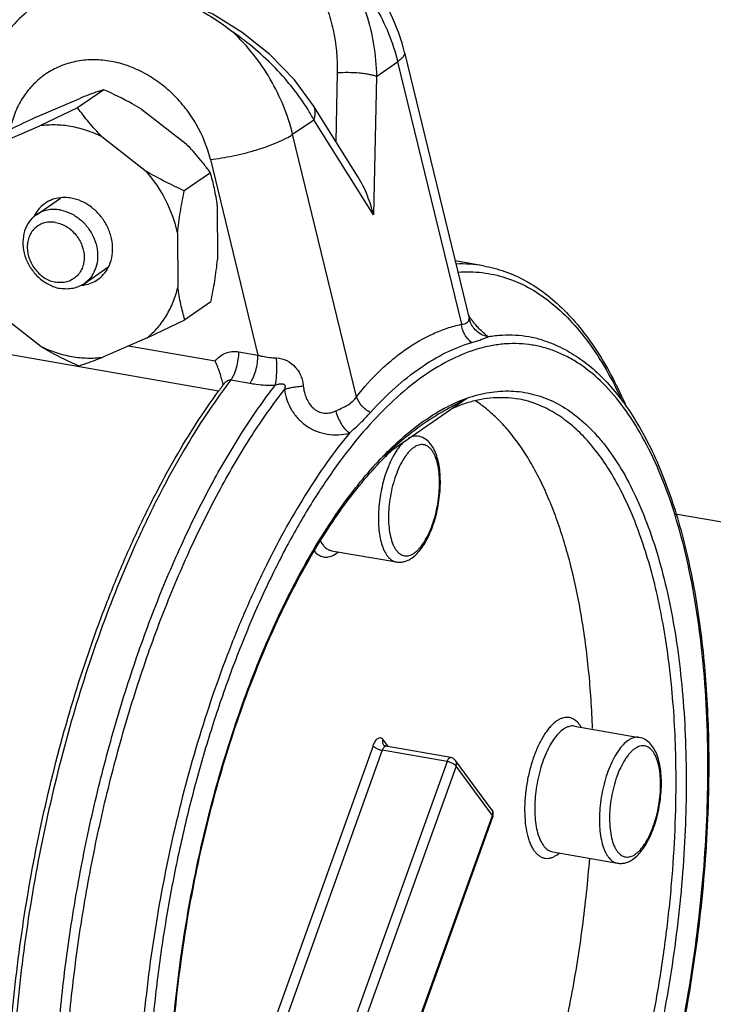
# Model space of a CAD drawing. Units: inches. Extents: x 2.5 to 13.7, y 0 to 13.
# Drawn here: x 8.4 to 8.9, y 2.4 to 3.2 of the extents above; entities that cross this region are included whole.
import ezdxf

# ---------------------------------------------------------------- set-up
doc = ezdxf.new("R2010")
doc.units = ezdxf.units.IN
doc.header["$LTSCALE"] = 1.21
doc.header["$MEASUREMENT"] = 0
doc.layers.add('12_COMPONENTS', color=7, linetype='CONTINUOUS')

msp = doc.modelspace()

# ---------------------------------------------------------------- linework, layer by layer
at = {"layer": '12_COMPONENTS', "linetype": 'Continuous'}
for p, q in [((8.66067, 3.20388), (8.71228, 2.99135)), ((8.63824, 3.18474), (8.65515, 3.19644)), ((8.65515, 3.19644), (8.70608, 2.9867)), ((8.60684, 3.18749), (8.60569, 3.13278)), ((8.63824, 3.18474), (8.63591, 3.07401)), ((8.42037, 3.17411), (8.39952, 3.15969)), ((8.3657, 3.15178), (8.40118, 3.16718)), ((8.39952, 3.15969), (8.36945, 3.14524)), ((8.45057, 3.15859), (8.48624, 3.13082)), ((8.62366, 3.10409), (8.58786, 3.16124)), ((8.57129, 3.13845), (8.5882, 3.15014)), ((8.63591, 3.07401), (8.5882, 3.15014)), ((8.33397, 3.12984), (8.36945, 3.14524)), ((8.41884, 3.13665), (8.45451, 3.10887)), ((8.62222, 2.92871), (8.57129, 3.13845)), ((8.50557, 3.11842), (8.54355, 2.96201)), ((8.50556, 3.10777), (8.48471, 3.09335)), ((8.3666, 3.07422), (8.38585, 3.08754)), ((8.51113, 3.08157), (8.51132, 3.03839)), ((8.4794, 3.05962), (8.47959, 3.01645)), ((8.72356, 3.03341), (8.70112, 3.03731)), ((8.40471, 3.01912), (8.42361, 3.03219)), ((8.50602, 3.00466), (8.48517, 2.99024)), ((8.37023, 2.96898), (8.33456, 2.99675)), ((8.4551, 2.97579), (8.48517, 2.99024)), ((8.71213, 2.98997), (8.71231, 2.99119)), ((8.71228, 2.99134), (8.71228, 2.99134)), ((8.71231, 2.99119), (8.71228, 2.99134)), ((8.4551, 2.97579), (8.41962, 2.96039)), ((8.77044, 2.97414), (8.77033, 2.97417)), ((8.50945, 2.95725), (8.44016, 2.9693)), ((8.51218, 2.9333), (8.332, 2.96464)), ((8.52829, 2.96466), (8.54355, 2.96201)), ((8.52189, 2.94222), (8.53714, 2.93956)), ((8.51537, 2.93764), (8.51588, 2.93831)), ((8.51658, 2.93924), (8.51659, 2.93925)), ((8.64365, 2.88138), (8.71049, 2.92761)), ((8.66766, 2.89798), (8.67164, 2.89729)), ((8.93262, 2.82543), (8.87694, 2.83511)), ((8.60246, 2.80579), (8.65416, 2.7968)), ((8.60397, 2.80229), (8.60609, 2.80357)), ((8.60609, 2.80357), (8.60756, 2.80468)), ((8.6665, 2.79995), (8.66962, 2.8025)), ((8.7965, 2.66566), (8.79646, 2.66567)), ((8.7965, 2.66566), (8.8482, 2.65667)), ((8.64765, 2.64929), (8.64329, 2.65523)), ((8.6356, 2.64991), (8.54256, 2.39086)), ((8.64289, 2.64633), (8.54984, 2.38729)), ((8.69459, 2.63734), (8.64289, 2.64633)), ((8.69756, 2.64061), (8.64586, 2.6496)), ((8.69459, 2.63734), (8.60154, 2.3783)), ((8.73036, 2.59874), (8.70137, 2.63825)), ((8.903, 2.63787), (8.903, 2.63882)), ((8.90365, 2.63883), (8.90366, 2.63787)), ((8.70188, 2.63377), (8.60883, 2.37472)), ((8.73087, 2.59426), (8.70188, 2.63377)), ((8.63782, 2.33522), (8.73087, 2.59426)), ((8.63812, 2.33412), (8.73117, 2.59316)), ((8.73087, 2.59426), (8.7312, 2.59329)), ((8.77902, 2.56517), (8.83072, 2.55618)), ((8.78054, 2.56166), (8.78265, 2.56295)), ((8.78265, 2.56295), (8.78413, 2.56406)), ((8.84306, 2.55933), (8.84619, 2.56187))]:
    msp.add_line(p, q, dxfattribs=at)
for points in [[(8.53109, 3.21981), (8.50762, 3.23443), (8.48327, 3.24586), (8.45866, 3.25381), (8.4345, 3.258), (8.41144, 3.25815), (8.39016, 3.25402)], [(8.58786, 3.16123), (8.5727, 3.18191), (8.55302, 3.20224), (8.53109, 3.21981)], [(8.7132, 2.9884), (8.71365, 2.98772), (8.71348, 2.98805), (8.71271, 2.98989), (8.71228, 2.99134)]]:
    msp.add_lwpolyline(points, dxfattribs=at)
for centre, radius, start, end in [((8.44103, 3.0696), 0.16778, 28.68991, 31.97859), ((8.90659, 1.99057), 1.28101, 114.97612, 115.92762), ((8.32533, 2.97792), 0.22214, 35.77272, 37.95367), ((8.38923, 3.06108), 0.02722, 142.03512, 149.80711), ((8.38835, 3.0618), 0.02609, 124.71258, 142.08714), ((8.39032, 3.06042), 0.0285, 149.763, 153.56957), ((8.70624, 2.9333), 0.10159, 80.18405, 92.43154), ((8.4002, 3.04604), 0.02836, 275.66928, 279.14823), ((8.40029, 3.04546), 0.02777, 279.15831, 279.9181), ((8.77063, 3.03218), 0.07029, 212.75008, 215.0644), ((8.73101, 2.99573), 0.01924, 193.64123, 202.31802), ((8.76921, 3.03119), 0.06856, 215.06407, 216.23254), ((8.76872, 3.03083), 0.06795, 216.23385, 217.39025), ((8.89961, 2.65387), 0.4752, 142.64291, 143.272), ((8.9111, 2.64111), 0.4945, 143.58302, 143.74628), ((8.90714, 2.64404), 0.48957, 143.32946, 143.58317), ((8.90306, 2.64707), 0.48449, 143.14888, 143.32934), ((8.45835, 2.92628), 0.0587, 11.8815, 12.47963), ((8.51289, 2.93675), 0.00333, 26.6861, 29.10376), ((8.89825, 2.65068), 0.47848, 142.90934, 143.0491), ((8.90919, 2.6467), 0.48716, 143.2697, 143.5023), ((8.76556, 2.78373), 0.15428, 120.08561, 120.48413), ((8.8254, 2.70144), 0.25423, 133.04837, 134.77746), ((8.68371, 2.86766), 0.03445, 136.58867, 139.40368), ((8.83292, 2.69383), 0.26492, 134.77286, 135.20639), ((8.69653, 2.6347), 0.006, 36.26107, 80.13572), ((8.72694, 2.59624), 0.00424, 23.87506, 36.25254), ((8.72554, 2.5952), 0.00598, 349.75593, 15.03466), ((8.72544, 2.59522), 0.00609, 340.18554, 349.72646), ((8.7305, 2.59341), 0.000712, 340.23122, 350.9186)]:
    msp.add_arc(centre, radius, start, end, dxfattribs=at)
for points, knots in [([(8.66067, 3.20388), (8.65803, 3.21475), (8.65031, 3.23602), (8.63231, 3.26473), (8.60876, 3.28902), (8.58084, 3.30755), (8.55489, 3.3173), (8.53347, 3.32114), (8.51733, 3.32199), (8.5013, 3.32076), (8.48566, 3.31744), (8.47065, 3.31205), (8.46125, 3.30712), (8.45675, 3.30434)], [0, 0, 0, 0, 0.127476, 0.255743, 0.383691, 0.510283, 0.634939, 0.696633, 0.757883, 0.818762, 0.87935, 0.939733, 1, 1, 1, 1]), ([(8.42665, 3.25827), (8.43408, 3.26735), (8.44681, 3.2797), (8.46642, 3.29218), (8.48206, 3.29915), (8.49835, 3.30342), (8.51488, 3.30474), (8.53115, 3.30297), (8.54663, 3.29812), (8.56084, 3.2904), (8.57343, 3.28014), (8.58413, 3.26776), (8.59282, 3.25366), (8.59945, 3.23824), (8.60558, 3.2163), (8.60708, 3.19899), (8.60684, 3.18749)], [0, 0, 0, 0, 0.131138, 0.195719, 0.259307, 0.321795, 0.3832, 0.44371, 0.503662, 0.563477, 0.623559, 0.684234, 0.745704, 0.80806, 0.871307, 1, 1, 1, 1]), ([(8.60752, 3.27812), (8.61246, 3.27167), (8.62124, 3.2577), (8.63072, 3.23468), (8.63658, 3.21013), (8.63807, 3.19324), (8.63824, 3.18474)], [0, 0, 0, 0, 0.24419, 0.492578, 0.744756, 1, 1, 1, 1]), ([(8.60752, 3.27812), (8.61913, 3.26712), (8.63918, 3.24177), (8.65141, 3.21184), (8.65515, 3.19644)], [0, 0, 0, 0, 0.502346, 1, 1, 1, 1]), ([(8.39187, 3.25447), (8.39677, 3.25589), (8.40708, 3.25795), (8.42318, 3.25875), (8.43999, 3.2574), (8.45722, 3.25393), (8.47456, 3.24841), (8.49753, 3.23835), (8.51369, 3.22806), (8.52366, 3.22012)], [0, 0, 0, 0, 0.108626, 0.22262, 0.342115, 0.466777, 0.595939, 0.728655, 1, 1, 1, 1]), ([(8.36785, 3.24306), (8.36179, 3.23887), (8.35044, 3.22927), (8.33648, 3.21187), (8.32596, 3.19206), (8.32142, 3.17775), (8.31978, 3.17045)], [0, 0, 0, 0, 0.248265, 0.497224, 0.747581, 1, 1, 1, 1]), ([(8.58334, 3.15845), (8.57977, 3.16418), (8.57177, 3.1755), (8.5578, 3.1915), (8.54171, 3.20662), (8.52987, 3.21578), (8.52366, 3.22012)], [0, 0, 0, 0, 0.234338, 0.480642, 0.736829, 1, 1, 1, 1]), ([(8.57129, 3.13845), (8.56756, 3.15384), (8.55532, 3.18378), (8.53527, 3.20912), (8.52366, 3.22012)], [0, 0, 0, 0, 0.497654, 1, 1, 1, 1]), ([(8.66067, 3.20388), (8.66073, 3.20363), (8.66078, 3.20308), (8.66062, 3.20222), (8.66023, 3.20133), (8.65936, 3.20001), (8.65768, 3.1983), (8.65607, 3.19708), (8.65515, 3.19644)], [0, 0, 0, 0, 0.080804, 0.167788, 0.265877, 0.378433, 0.653808, 1, 1, 1, 1]), ([(8.50557, 3.11842), (8.50319, 3.1282), (8.49739, 3.1425), (8.48606, 3.15934), (8.47588, 3.17072), (8.46434, 3.18045), (8.45174, 3.18827), (8.43843, 3.19397), (8.42476, 3.19737), (8.4111, 3.19838), (8.39784, 3.19696), (8.38533, 3.19313), (8.37395, 3.187), (8.36402, 3.17872), (8.35582, 3.16855), (8.3496, 3.15679), (8.3469, 3.14823), (8.34591, 3.14382)], [0, 0, 0, 0, 0.134673, 0.202947, 0.271002, 0.338278, 0.404294, 0.468687, 0.531247, 0.591953, 0.650999, 0.708781, 0.765865, 0.822914, 0.880586, 0.939496, 1, 1, 1, 1]), ([(8.63824, 3.18474), (8.63738, 3.18506), (8.63543, 3.18563), (8.63222, 3.18632), (8.6285, 3.18689), (8.62291, 3.18749), (8.61564, 3.18783), (8.60975, 3.18769), (8.60684, 3.18749)], [0, 0, 0, 0, 0.08673, 0.19156, 0.311407, 0.442805, 0.723759, 1, 1, 1, 1]), ([(8.42037, 3.17411), (8.41893, 3.17364), (8.41248, 3.17148), (8.4061, 3.16912), (8.40118, 3.16718)], [0, 0, 0, 0, 0.222229, 1, 1, 1, 1]), ([(8.45057, 3.15859), (8.44812, 3.16006), (8.4383, 3.1657), (8.4281, 3.17066), (8.42037, 3.17411)], [0, 0, 0, 0, 0.251858, 1, 1, 1, 1]), ([(8.41884, 3.13665), (8.41523, 3.14031), (8.4085, 3.14777), (8.40237, 3.15572), (8.39952, 3.15969)], [0, 0, 0, 0, 0.512614, 1, 1, 1, 1]), ([(8.5882, 3.15014), (8.58859, 3.15114), (8.58918, 3.15312), (8.58945, 3.15609), (8.58905, 3.15885), (8.58832, 3.1605), (8.58786, 3.16123)], [0, 0, 0, 0, 0.279355, 0.535827, 0.773224, 1, 1, 1, 1]), ([(8.41884, 3.13665), (8.41488, 3.13856), (8.4068, 3.14183), (8.39429, 3.14497), (8.38177, 3.14623), (8.37349, 3.14579), (8.36945, 3.14524)], [0, 0, 0, 0, 0.259523, 0.512705, 0.759392, 1, 1, 1, 1]), ([(8.50049, 3.11454), (8.49941, 3.11592), (8.4949, 3.12155), (8.49007, 3.12693), (8.48624, 3.13082)], [0, 0, 0, 0, 0.243239, 1, 1, 1, 1]), ([(8.50557, 3.11842), (8.50852, 3.11872), (8.51462, 3.11952), (8.52387, 3.12122), (8.5333, 3.1234), (8.54254, 3.12597), (8.55123, 3.12884), (8.55905, 3.13189), (8.5657, 3.13501), (8.56962, 3.13729), (8.57129, 3.13845)], [0, 0, 0, 0, 0.128714, 0.266355, 0.407774, 0.547948, 0.681754, 0.804378, 0.911643, 1, 1, 1, 1]), ([(8.4794, 3.05962), (8.47738, 3.0686), (8.47097, 3.08621), (8.46057, 3.10178), (8.45451, 3.10887)], [0, 0, 0, 0, 0.496501, 1, 1, 1, 1]), ([(8.48471, 3.09335), (8.48215, 3.0945), (8.47186, 3.09922), (8.46181, 3.10449), (8.45451, 3.10887)], [0, 0, 0, 0, 0.247844, 1, 1, 1, 1]), ([(8.51113, 3.08157), (8.51054, 3.08617), (8.50902, 3.09499), (8.50678, 3.10365), (8.50556, 3.10777)], [0, 0, 0, 0, 0.519202, 1, 1, 1, 1]), ([(8.63591, 3.07401), (8.63464, 3.07925), (8.63218, 3.08703), (8.62777, 3.09697), (8.62512, 3.10177), (8.62366, 3.10409)], [0, 0, 0, 0, 0.496405, 0.747538, 1, 1, 1, 1]), ([(8.4794, 3.05962), (8.47998, 3.06528), (8.4815, 3.07657), (8.48357, 3.08777), (8.48471, 3.09335)], [0, 0, 0, 0, 0.499036, 1, 1, 1, 1]), ([(8.3858, 3.08777), (8.38358, 3.08753), (8.37924, 3.08653), (8.37528, 3.08449), (8.37349, 3.08324)], [0, 0, 0, 0, 0.504809, 1, 1, 1, 1]), ([(8.39438, 3.08748), (8.39366, 3.0876), (8.39082, 3.088), (8.38792, 3.08801), (8.3858, 3.08777)], [0, 0, 0, 0, 0.254028, 1, 1, 1, 1]), ([(8.42397, 3.03194), (8.42526, 3.03438), (8.42717, 3.03981), (8.42783, 3.04855), (8.42636, 3.05754), (8.42286, 3.0662), (8.41756, 3.07401), (8.4108, 3.08047), (8.40298, 3.08517), (8.39725, 3.08698), (8.39438, 3.08748)], [0, 0, 0, 0, 0.115381, 0.236178, 0.362116, 0.491699, 0.622665, 0.752428, 0.878784, 1, 1, 1, 1]), ([(8.38551, 3.07805), (8.38383, 3.07835), (8.38046, 3.07863), (8.37546, 3.07814), (8.37076, 3.0767), (8.36791, 3.07513), (8.3666, 3.07422)], [0, 0, 0, 0, 0.258802, 0.51084, 0.75698, 1, 1, 1, 1]), ([(8.38551, 3.07805), (8.38825, 3.07758), (8.39374, 3.0758), (8.40115, 3.07115), (8.40744, 3.06476), (8.41219, 3.0571), (8.41507, 3.04869), (8.41585, 3.0401), (8.41447, 3.03194), (8.41209, 3.02708), (8.41059, 3.02496)], [0, 0, 0, 0, 0.12205, 0.249458, 0.380261, 0.511875, 0.641434, 0.766576, 0.88601, 1, 1, 1, 1]), ([(8.3666, 3.07422), (8.3655, 3.07346), (8.36342, 3.07174), (8.35986, 3.0676), (8.35672, 3.0612), (8.35539, 3.05248), (8.35649, 3.04336), (8.35992, 3.03453), (8.36539, 3.02668), (8.37248, 3.02041), (8.37806, 3.01755), (8.38093, 3.01655)], [0, 0, 0, 0, 0.055828, 0.112143, 0.227518, 0.348762, 0.476073, 0.607808, 0.741128, 0.872745, 1, 1, 1, 1]), ([(8.38192, 3.06805), (8.38046, 3.0683), (8.37753, 3.06852), (8.37322, 3.06791), (8.36924, 3.06637), (8.36576, 3.06396), (8.36292, 3.06079), (8.36082, 3.05697), (8.35955, 3.05267), (8.35901, 3.04644), (8.36059, 3.03837), (8.36477, 3.03117), (8.36937, 3.02641), (8.37453, 3.0226), (8.37907, 3.0208), (8.38213, 3.02027)], [0, 0, 0, 0, 0.060456, 0.119164, 0.176467, 0.233279, 0.290582, 0.349197, 0.409729, 0.472451, 0.603347, 0.738708, 0.806399, 0.872979, 1, 1, 1, 1]), ([(8.38192, 3.06805), (8.38498, 3.06752), (8.38952, 3.06572), (8.39468, 3.06191), (8.39928, 3.05715), (8.40346, 3.04995), (8.40504, 3.04188), (8.4045, 3.03565), (8.40323, 3.03135), (8.40113, 3.02753), (8.39829, 3.02436), (8.39481, 3.02195), (8.39083, 3.02041), (8.38652, 3.0198), (8.38359, 3.02002), (8.38213, 3.02027)], [0, 0, 0, 0, 0.127021, 0.193601, 0.261292, 0.396653, 0.527549, 0.590271, 0.650803, 0.709418, 0.766721, 0.823533, 0.880836, 0.939544, 1, 1, 1, 1]), ([(8.50602, 3.00466), (8.50715, 3.01025), (8.50923, 3.02145), (8.51075, 3.03274), (8.51132, 3.03839)], [0, 0, 0, 0, 0.500965, 1, 1, 1, 1]), ([(8.41558, 3.02238), (8.41732, 3.02359), (8.42054, 3.02646), (8.42297, 3.03003), (8.42397, 3.03194)], [0, 0, 0, 0, 0.495659, 1, 1, 1, 1]), ([(8.70346, 3.02841), (8.70988, 3.02887), (8.72278, 3.0286), (8.74177, 3.02442), (8.75999, 3.01652), (8.77725, 3.00501), (8.79346, 2.99002), (8.80854, 2.97166), (8.8224, 2.95008), (8.83047, 2.93426), (8.83431, 2.92589)], [0, 0, 0, 0, 0.10889, 0.216906, 0.327258, 0.442981, 0.56656, 0.699848, 0.844085, 1, 1, 1, 1]), ([(8.72368, 3.03339), (8.72952, 3.03236), (8.74116, 3.02928), (8.75785, 3.02171), (8.77371, 3.01128), (8.78865, 2.99811), (8.80262, 2.98232), (8.81558, 2.96402), (8.82749, 2.94331), (8.83448, 2.92844), (8.83782, 2.92066)], [0, 0, 0, 0, 0.106493, 0.215067, 0.327684, 0.446056, 0.571568, 0.705292, 0.847956, 1, 1, 1, 1]), ([(8.41059, 3.02496), (8.40978, 3.02382), (8.40798, 3.02169), (8.40584, 3.0199), (8.40471, 3.01912)], [0, 0, 0, 0, 0.502314, 1, 1, 1, 1]), ([(8.40507, 3.01811), (8.40696, 3.01844), (8.41065, 3.01949), (8.41403, 3.02131), (8.41558, 3.02238)], [0, 0, 0, 0, 0.503629, 1, 1, 1, 1]), ([(8.38093, 3.01655), (8.38133, 3.01641), (8.38293, 3.01589), (8.38456, 3.0155), (8.38579, 3.01528)], [0, 0, 0, 0, 0.253275, 1, 1, 1, 1]), ([(8.40471, 3.01912), (8.40339, 3.01821), (8.40054, 3.01664), (8.39584, 3.0152), (8.39085, 3.0147), (8.38747, 3.01499), (8.38579, 3.01528)], [0, 0, 0, 0, 0.24302, 0.48916, 0.741198, 1, 1, 1, 1]), ([(8.4551, 2.97579), (8.45812, 2.97829), (8.46376, 2.98387), (8.47076, 2.99361), (8.47618, 3.00456), (8.47865, 3.01241), (8.47959, 3.01645)], [0, 0, 0, 0, 0.243672, 0.490549, 0.742278, 1, 1, 1, 1]), ([(8.48517, 2.99024), (8.48395, 2.99436), (8.48171, 3.00302), (8.48019, 3.01184), (8.47959, 3.01645)], [0, 0, 0, 0, 0.480798, 1, 1, 1, 1]), ([(8.70608, 2.9867), (8.70685, 2.98675), (8.70828, 2.98693), (8.71014, 2.98765), (8.71143, 2.98869), (8.71197, 2.98955), (8.71213, 2.98997)], [0, 0, 0, 0, 0.322647, 0.59052, 0.813836, 1, 1, 1, 1]), ([(8.72772, 2.97658), (8.72691, 2.97726), (8.725, 2.9788), (8.72187, 2.98156), (8.71829, 2.98517), (8.71593, 2.988), (8.71473, 2.98957)], [0, 0, 0, 0, 0.172675, 0.400361, 0.67851, 1, 1, 1, 1]), ([(8.62222, 2.92871), (8.62811, 2.93623), (8.63752, 2.94676), (8.65129, 2.959), (8.66497, 2.96936), (8.67948, 2.97774), (8.69459, 2.98372), (8.70224, 2.98586), (8.70608, 2.9867)], [0, 0, 0, 0, 0.275751, 0.405931, 0.531541, 0.771127, 0.886597, 1, 1, 1, 1]), ([(8.7143, 2.97209), (8.71207, 2.97378), (8.70826, 2.97826), (8.70645, 2.98383), (8.70608, 2.9867)], [0, 0, 0, 0, 0.49123, 1, 1, 1, 1]), ([(8.72772, 2.97658), (8.72612, 2.97689), (8.72299, 2.97792), (8.71882, 2.98053), (8.71542, 2.98408), (8.71382, 2.98693), (8.71321, 2.98843)], [0, 0, 0, 0, 0.251245, 0.501958, 0.751243, 1, 1, 1, 1]), ([(8.7143, 2.97209), (8.71556, 2.97245), (8.718, 2.9732), (8.72149, 2.97437), (8.7247, 2.97552), (8.72674, 2.97626), (8.72772, 2.97658)], [0, 0, 0, 0, 0.278526, 0.539773, 0.781448, 1, 1, 1, 1]), ([(8.77033, 2.97417), (8.76693, 2.97519), (8.76001, 2.97682), (8.74937, 2.97804), (8.73855, 2.97802), (8.73133, 2.97719), (8.72772, 2.97658)], [0, 0, 0, 0, 0.247315, 0.494655, 0.744713, 1, 1, 1, 1]), ([(8.77044, 2.97414), (8.77552, 2.97262), (8.78559, 2.96867), (8.79987, 2.96034), (8.81338, 2.94964), (8.82608, 2.93666), (8.83791, 2.9215), (8.84887, 2.90425), (8.85891, 2.88499), (8.86801, 2.86381), (8.87615, 2.8408), (8.88329, 2.81608), (8.8894, 2.78975), (8.89628, 2.75192), (8.90201, 2.70145), (8.90356, 2.66013), (8.90365, 2.63883)], [0, 0, 0, 0, 0.041764, 0.084768, 0.129683, 0.177063, 0.227331, 0.280809, 0.337711, 0.398147, 0.46215, 0.529677, 0.600631, 0.674852, 0.832267, 1, 1, 1, 1]), ([(8.37023, 2.96898), (8.37268, 2.96751), (8.3825, 2.96187), (8.3927, 2.95691), (8.40043, 2.95346)], [0, 0, 0, 0, 0.251858, 1, 1, 1, 1]), ([(8.37023, 2.96898), (8.37419, 2.96707), (8.38227, 2.9638), (8.39478, 2.96065), (8.4073, 2.9594), (8.41558, 2.95984), (8.41962, 2.96039)], [0, 0, 0, 0, 0.259523, 0.512705, 0.759392, 1, 1, 1, 1]), ([(8.903, 2.63882), (8.90292, 2.65369), (8.90208, 2.68282), (8.89867, 2.7254), (8.89317, 2.76567), (8.88562, 2.80324), (8.87611, 2.83776), (8.86471, 2.8689), (8.85153, 2.89639), (8.83667, 2.91998), (8.82023, 2.93943), (8.80502, 2.95227), (8.79228, 2.96006), (8.78262, 2.96465), (8.7727, 2.96807), (8.76255, 2.97031), (8.75219, 2.97136), (8.74166, 2.97123), (8.73099, 2.96991), (8.71633, 2.96652), (8.69765, 2.95914), (8.67561, 2.94588), (8.65368, 2.92822), (8.63203, 2.90633), (8.61085, 2.88043), (8.59032, 2.85074), (8.57064, 2.81756), (8.55199, 2.78118), (8.53454, 2.74195), (8.51847, 2.70024), (8.50393, 2.65646), (8.49106, 2.61102), (8.47998, 2.56435), (8.4708, 2.51691), (8.4636, 2.46914), (8.45846, 2.4215), (8.45543, 2.37445), (8.45481, 2.34332), (8.45488, 2.32795)], [0, 0, 0, 0, 0.038738, 0.075915, 0.111264, 0.14458, 0.175688, 0.204475, 0.230893, 0.25499, 0.276928, 0.297018, 0.306527, 0.31577, 0.324834, 0.333813, 0.342802, 0.351898, 0.361193, 0.370771, 0.391046, 0.41321, 0.437559, 0.464239, 0.493287, 0.524647, 0.558197, 0.593761, 0.631119, 0.670018, 0.710176, 0.751292, 0.793051, 0.835126, 0.877186, 0.918898, 0.959947, 1, 1, 1, 1]), ([(8.63337, 2.91612), (8.6396, 2.92306), (8.65222, 2.93582), (8.67242, 2.95202), (8.69296, 2.96433), (8.70723, 2.97003), (8.7143, 2.97209)], [0, 0, 0, 0, 0.28088, 0.539674, 0.778345, 1, 1, 1, 1]), ([(8.40043, 2.95346), (8.40187, 2.95393), (8.40832, 2.95609), (8.4147, 2.95845), (8.41962, 2.96039)], [0, 0, 0, 0, 0.222229, 1, 1, 1, 1]), ([(8.50945, 2.95725), (8.51048, 2.95867), (8.51292, 2.96123), (8.51754, 2.9639), (8.52282, 2.96515), (8.52648, 2.96497), (8.52829, 2.96466)], [0, 0, 0, 0, 0.246171, 0.491065, 0.740679, 1, 1, 1, 1]), ([(8.52189, 2.94222), (8.52238, 2.94286), (8.52332, 2.94429), (8.52502, 2.94757), (8.52671, 2.9523), (8.52799, 2.95837), (8.5283, 2.96258), (8.52829, 2.96466)], [0, 0, 0, 0, 0.102387, 0.215979, 0.467861, 0.73661, 1, 1, 1, 1]), ([(8.53714, 2.93956), (8.53763, 2.94021), (8.53857, 2.94163), (8.54027, 2.94492), (8.54197, 2.94965), (8.54324, 2.95572), (8.54355, 2.95993), (8.54355, 2.96201)], [0, 0, 0, 0, 0.102387, 0.215979, 0.467861, 0.73661, 1, 1, 1, 1]), ([(8.54355, 2.96201), (8.54472, 2.96168), (8.54958, 2.96051), (8.55458, 2.95991), (8.55836, 2.95977)], [0, 0, 0, 0, 0.243542, 1, 1, 1, 1]), ([(8.55742, 2.93806), (8.55758, 2.93871), (8.55786, 2.94013), (8.55831, 2.94335), (8.55864, 2.94792), (8.5587, 2.95374), (8.55851, 2.95776), (8.55836, 2.95977)], [0, 0, 0, 0, 0.092122, 0.198968, 0.446823, 0.722026, 1, 1, 1, 1]), ([(8.55836, 2.95977), (8.5612, 2.95967), (8.56685, 2.95814), (8.57261, 2.95378), (8.576, 2.94929), (8.57791, 2.94555), (8.5792, 2.94156), (8.57965, 2.9388), (8.57979, 2.93741)], [0, 0, 0, 0, 0.253173, 0.503834, 0.628053, 0.751886, 0.875788, 1, 1, 1, 1]), ([(8.51567, 2.93896), (8.51535, 2.9404), (8.51458, 2.94337), (8.51318, 2.94791), (8.51149, 2.95259), (8.51017, 2.95571), (8.50945, 2.95725)], [0, 0, 0, 0, 0.227863, 0.475691, 0.736051, 1, 1, 1, 1]), ([(8.51659, 2.93925), (8.51691, 2.93969), (8.51763, 2.94051), (8.51889, 2.94154), (8.52032, 2.94222), (8.52139, 2.9423), (8.52189, 2.94222)], [0, 0, 0, 0, 0.257354, 0.512578, 0.761754, 1, 1, 1, 1]), ([(8.51757, 2.93646), (8.51138, 2.9281), (8.4992, 2.91051), (8.482, 2.88247), (8.46544, 2.8522), (8.444, 2.80835), (8.4196, 2.74917), (8.3948, 2.6736), (8.37453, 2.59401), (8.35928, 2.51221), (8.34939, 2.43008), (8.34508, 2.34951), (8.34624, 2.28421), (8.35017, 2.23426), (8.35448, 2.1989), (8.36018, 2.16527), (8.36723, 2.13355), (8.3756, 2.10393), (8.38523, 2.07657), (8.39608, 2.05163), (8.40809, 2.02925), (8.4212, 2.00956), (8.43534, 1.99267), (8.45045, 1.97868), (8.46646, 1.96769), (8.48329, 1.9598), (8.49503, 1.95664), (8.50091, 1.95562)], [0, 0, 0, 0, 0.029127, 0.059848, 0.092059, 0.125655, 0.196451, 0.271054, 0.348116, 0.426197, 0.503816, 0.579513, 0.651898, 0.686454, 0.719724, 0.75158, 0.781916, 0.810642, 0.837697, 0.863048, 0.886698, 0.908698, 0.929152, 0.948228, 0.96617, 0.983297, 1, 1, 1, 1]), ([(8.41332, 2.08817), (8.40844, 2.10244), (8.39978, 2.13269), (8.3902, 2.18065), (8.38361, 2.23251), (8.3801, 2.28763), (8.3797, 2.3453), (8.38243, 2.40482), (8.38825, 2.46544), (8.3971, 2.52638), (8.40885, 2.58689), (8.42336, 2.6462), (8.44045, 2.70356), (8.45991, 2.75826), (8.48148, 2.80962), (8.50489, 2.85698), (8.52986, 2.89976), (8.54807, 2.92594), (8.55742, 2.93806)], [0, 0, 0, 0, 0.050946, 0.106099, 0.165087, 0.227427, 0.292555, 0.359843, 0.428619, 0.498177, 0.5678, 0.636766, 0.704368, 0.769926, 0.832804, 0.892421, 0.94829, 1, 1, 1, 1]), ([(8.42091, 2.09069), (8.41604, 2.10486), (8.40741, 2.1349), (8.39787, 2.18257), (8.39132, 2.23413), (8.38783, 2.28893), (8.38746, 2.3463), (8.3902, 2.40549), (8.39604, 2.46577), (8.40488, 2.52636), (8.41663, 2.58651), (8.43113, 2.64543), (8.4482, 2.7024), (8.46762, 2.75669), (8.48915, 2.8076), (8.5125, 2.85451), (8.53739, 2.89682), (8.55555, 2.92267), (8.56486, 2.93463)], [0, 0, 0, 0, 0.050946, 0.106123, 0.165154, 0.227555, 0.292754, 0.36012, 0.428971, 0.498597, 0.568273, 0.637271, 0.704878, 0.770409, 0.833224, 0.892739, 0.948468, 1, 1, 1, 1]), ([(8.53714, 2.93956), (8.53876, 2.93928), (8.54548, 2.93829), (8.55228, 2.93797), (8.55742, 2.93806)], [0, 0, 0, 0, 0.242261, 1, 1, 1, 1]), ([(8.55742, 2.93806), (8.55787, 2.93825), (8.55878, 2.93858), (8.56015, 2.93897), (8.56153, 2.93922), (8.56269, 2.93926), (8.5636, 2.9391), (8.56427, 2.93883), (8.56473, 2.93839), (8.56499, 2.93796), (8.56517, 2.93747), (8.56524, 2.93683), (8.56518, 2.93582), (8.565, 2.9351), (8.56486, 2.93463)], [0, 0, 0, 0, 0.126219, 0.249596, 0.370155, 0.488561, 0.548394, 0.609187, 0.673447, 0.706821, 0.740358, 0.80759, 0.873012, 1, 1, 1, 1]), ([(8.56486, 2.93463), (8.56575, 2.935), (8.56782, 2.93566), (8.5713, 2.93643), (8.57538, 2.93703), (8.57828, 2.93731), (8.57979, 2.93741)], [0, 0, 0, 0, 0.189092, 0.426769, 0.701836, 1, 1, 1, 1]), ([(8.56486, 2.93463), (8.56521, 2.93178), (8.5665, 2.92611), (8.57016, 2.91815), (8.57546, 2.91104), (8.58223, 2.90519), (8.59018, 2.90095), (8.59888, 2.89859), (8.60783, 2.89815), (8.61372, 2.89903), (8.61658, 2.89971)], [0, 0, 0, 0, 0.121801, 0.244974, 0.369588, 0.495469, 0.622098, 0.748909, 0.875224, 1, 1, 1, 1]), ([(8.57979, 2.93741), (8.58012, 2.93409), (8.5813, 2.92913), (8.58444, 2.92323), (8.58716, 2.92004), (8.58978, 2.91801), (8.59195, 2.91682), (8.59427, 2.91602), (8.59745, 2.9155), (8.60143, 2.91584), (8.6044, 2.91689), (8.60581, 2.91754)], [0, 0, 0, 0, 0.255393, 0.382967, 0.509962, 0.573237, 0.636123, 0.698536, 0.76035, 0.881626, 1, 1, 1, 1]), ([(8.50091, 1.95562), (8.49479, 1.95668), (8.48259, 1.95995), (8.46515, 1.96809), (8.44864, 1.97935), (8.43315, 1.99359), (8.41874, 2.01068), (8.40544, 2.0305), (8.39331, 2.05293), (8.38237, 2.07785), (8.37268, 2.10513), (8.36426, 2.13461), (8.35716, 2.16615), (8.35142, 2.19957), (8.34705, 2.23468), (8.34305, 2.28426), (8.34177, 2.34908), (8.34589, 2.42907), (8.35556, 2.51064), (8.37057, 2.59192), (8.39056, 2.67108), (8.41124, 2.73452), (8.43, 2.78273), (8.44483, 2.81682), (8.4605, 2.8491), (8.47694, 2.87937), (8.49405, 2.90748), (8.50617, 2.92513), (8.51233, 2.93354)], [0, 0, 0, 0, 0.017419, 0.035197, 0.053699, 0.073226, 0.094009, 0.116232, 0.140011, 0.16541, 0.192448, 0.221103, 0.251324, 0.283032, 0.316126, 0.350487, 0.422442, 0.497688, 0.574866, 0.652538, 0.729251, 0.803585, 0.839447, 0.87423, 0.907793, 0.940011, 0.970775, 1, 1, 1, 1]), ([(8.60581, 2.91754), (8.60752, 2.91832), (8.61082, 2.91978), (8.61546, 2.92215), (8.61939, 2.92502), (8.6214, 2.92743), (8.62222, 2.92871)], [0, 0, 0, 0, 0.280087, 0.537341, 0.774637, 1, 1, 1, 1]), ([(8.63337, 2.91612), (8.63083, 2.91753), (8.62629, 2.92115), (8.62319, 2.9261), (8.62222, 2.92871)], [0, 0, 0, 0, 0.510332, 1, 1, 1, 1]), ([(8.68822, 2.91722), (8.69006, 2.91829), (8.69724, 2.92225), (8.70476, 2.92559), (8.71049, 2.92761)], [0, 0, 0, 0, 0.259476, 1, 1, 1, 1]), ([(8.71049, 2.92761), (8.70978, 2.92712), (8.70833, 2.92623), (8.70538, 2.92458), (8.70166, 2.92261), (8.69722, 2.92023), (8.69428, 2.91859), (8.69281, 2.91776)], [0, 0, 0, 0, 0.127124, 0.252327, 0.501204, 0.750092, 1, 1, 1, 1]), ([(8.71049, 2.92761), (8.71628, 2.92965), (8.72792, 2.93273), (8.74567, 2.93395), (8.76293, 2.93155), (8.77949, 2.92557), (8.79517, 2.9161), (8.80718, 2.90561), (8.81626, 2.89573), (8.82534, 2.88435), (8.83594, 2.86808), (8.84716, 2.846), (8.85708, 2.82115), (8.86562, 2.79371), (8.87273, 2.76388), (8.87835, 2.7319), (8.88244, 2.698), (8.88496, 2.66244), (8.88623, 2.6125), (8.88371, 2.54791), (8.87456, 2.46944), (8.85951, 2.39136), (8.84227, 2.32798), (8.82582, 2.27942), (8.81248, 2.24493), (8.79811, 2.21228), (8.78283, 2.18171), (8.76676, 2.15346), (8.75, 2.12774), (8.7327, 2.10475), (8.72044, 2.09084), (8.71423, 2.08444)], [0, 0, 0, 0, 0.018776, 0.036612, 0.054044, 0.07168, 0.090095, 0.109774, 0.120213, 0.131094, 0.154273, 0.179462, 0.206714, 0.236013, 0.267288, 0.300429, 0.335286, 0.371683, 0.409419, 0.488005, 0.569154, 0.650828, 0.730966, 0.769841, 0.807597, 0.844019, 0.878903, 0.912073, 0.94338, 0.972719, 1, 1, 1, 1]), ([(8.71177, 2.9244), (8.71507, 2.92539), (8.72163, 2.92701), (8.73153, 2.92831), (8.74123, 2.92843), (8.74759, 2.92773), (8.7507, 2.92718)], [0, 0, 0, 0, 0.261968, 0.514064, 0.7591, 1, 1, 1, 1]), ([(8.87756, 2.62491), (8.87748, 2.64497), (8.87633, 2.6746), (8.87248, 2.71321), (8.86857, 2.74048), (8.86362, 2.76637), (8.85766, 2.79075), (8.85071, 2.81348), (8.84281, 2.83446), (8.83399, 2.85356), (8.82432, 2.8707), (8.81382, 2.88577), (8.80254, 2.89871), (8.79054, 2.90942), (8.77787, 2.91785), (8.76459, 2.92393), (8.75534, 2.92638), (8.7507, 2.92718)], [0, 0, 0, 0, 0.172087, 0.254057, 0.332877, 0.408298, 0.480093, 0.548082, 0.612147, 0.67224, 0.728398, 0.780756, 0.829576, 0.875262, 0.918382, 0.95967, 1, 1, 1, 1]), ([(8.6985, 2.91943), (8.69961, 2.91992), (8.70395, 2.92178), (8.70841, 2.92338), (8.71177, 2.9244)], [0, 0, 0, 0, 0.256376, 1, 1, 1, 1]), ([(8.81087, 2.66368), (8.81029, 2.67917), (8.80832, 2.70926), (8.8035, 2.74607), (8.79825, 2.77386), (8.79375, 2.79343), (8.78863, 2.812), (8.7829, 2.82951), (8.77658, 2.84591), (8.7697, 2.86114), (8.76227, 2.87516), (8.75433, 2.88791), (8.74588, 2.89935), (8.73696, 2.90945), (8.7276, 2.91817), (8.72094, 2.92314), (8.71756, 2.92537)], [0, 0, 0, 0, 0.162211, 0.315374, 0.388154, 0.458206, 0.525413, 0.589689, 0.650975, 0.709243, 0.764511, 0.816838, 0.866339, 0.913189, 0.957635, 1, 1, 1, 1]), ([(8.61658, 2.89971), (8.61538, 2.90067), (8.61306, 2.90306), (8.6101, 2.90731), (8.60759, 2.91221), (8.60631, 2.91574), (8.60581, 2.91754)], [0, 0, 0, 0, 0.21893, 0.468493, 0.734464, 1, 1, 1, 1]), ([(8.61658, 2.89971), (8.61957, 2.90242), (8.62538, 2.90768), (8.63084, 2.9133), (8.63337, 2.91612)], [0, 0, 0, 0, 0.516507, 1, 1, 1, 1]), ([(8.65665, 2.89392), (8.66156, 2.89832), (8.6714, 2.90645), (8.682, 2.91356), (8.6873, 2.91668)], [0, 0, 0, 0, 0.517812, 1, 1, 1, 1]), ([(8.69281, 2.91776), (8.68861, 2.91538), (8.68026, 2.91029), (8.67228, 2.90463), (8.66834, 2.90164)], [0, 0, 0, 0, 0.493766, 1, 1, 1, 1]), ([(8.61658, 2.89971), (8.61033, 2.89211), (8.59802, 2.87592), (8.58067, 2.84975), (8.56395, 2.82109), (8.54799, 2.79014), (8.53287, 2.7571), (8.51373, 2.70992), (8.49275, 2.64731), (8.47274, 2.56881), (8.45811, 2.48803), (8.44924, 2.40715), (8.44729, 2.35336), (8.4474, 2.32691)], [0, 0, 0, 0, 0.048629, 0.100379, 0.155062, 0.212482, 0.272387, 0.334491, 0.463998, 0.598288, 0.734401, 0.869296, 1, 1, 1, 1]), ([(8.66834, 2.90164), (8.66578, 2.89969), (8.6607, 2.89567), (8.65576, 2.89149), (8.65329, 2.88936)], [0, 0, 0, 0, 0.496556, 1, 1, 1, 1]), ([(8.67164, 2.89729), (8.67102, 2.8974), (8.66974, 2.89749), (8.66779, 2.89724), (8.66581, 2.89661), (8.66453, 2.89597), (8.6639, 2.8956)], [0, 0, 0, 0, 0.232305, 0.472225, 0.72649, 1, 1, 1, 1]), ([(8.66962, 2.8025), (8.67103, 2.80383), (8.67373, 2.80688), (8.67725, 2.81218), (8.6804, 2.81827), (8.68315, 2.82504), (8.68546, 2.83235), (8.68728, 2.84001), (8.68855, 2.84783), (8.68925, 2.85562), (8.68936, 2.86319), (8.68887, 2.87036), (8.68778, 2.87698), (8.68606, 2.88293), (8.6837, 2.88815), (8.68055, 2.89251), (8.67654, 2.89581), (8.6733, 2.897), (8.67165, 2.89729)], [0, 0, 0, 0, 0.054661, 0.114104, 0.178567, 0.247481, 0.319756, 0.394063, 0.468904, 0.542747, 0.614126, 0.681776, 0.744769, 0.802665, 0.855769, 0.905239, 0.952809, 1, 1, 1, 1]), ([(8.65755, 2.89008), (8.65629, 2.88861), (8.65387, 2.88531), (8.65066, 2.87971), (8.64775, 2.87333), (8.6452, 2.8663), (8.64309, 2.8588), (8.64145, 2.85102), (8.64033, 2.84314), (8.63976, 2.83536), (8.63975, 2.82786), (8.6403, 2.82084), (8.6414, 2.81444), (8.64301, 2.80884), (8.64483, 2.80479), (8.64654, 2.80211), (8.64826, 2.79997), (8.65025, 2.79827), (8.65245, 2.79721), (8.65358, 2.7969), (8.65414, 2.7968)], [0, 0, 0, 0, 0.056619, 0.119821, 0.188738, 0.262182, 0.338767, 0.416978, 0.495238, 0.571964, 0.645637, 0.714862, 0.77844, 0.835469, 0.885471, 0.907878, 0.928659, 0.965986, 0.983225, 1, 1, 1, 1]), ([(8.64365, 2.88138), (8.64472, 2.88249), (8.64895, 2.88677), (8.65331, 2.89092), (8.65665, 2.89392)], [0, 0, 0, 0, 0.25541, 1, 1, 1, 1]), ([(8.65329, 2.88936), (8.65249, 2.88868), (8.6509, 2.88731), (8.64851, 2.88526), (8.64651, 2.88358), (8.64489, 2.88229), (8.64407, 2.88167), (8.64365, 2.88138)], [0, 0, 0, 0, 0.252084, 0.5039, 0.75423, 0.878052, 1, 1, 1, 1]), ([(8.66806, 2.88828), (8.66736, 2.88779), (8.66596, 2.88667), (8.66399, 2.88468), (8.66206, 2.88233), (8.65948, 2.8786), (8.65652, 2.87316), (8.65351, 2.86583), (8.65104, 2.85775), (8.64921, 2.84924), (8.64809, 2.84061), (8.64772, 2.83219), (8.64811, 2.82429), (8.64925, 2.81722), (8.65085, 2.81201), (8.65251, 2.80851), (8.65386, 2.80636), (8.65536, 2.80458), (8.65699, 2.8032), (8.65874, 2.80223), (8.6606, 2.8017), (8.66254, 2.80161), (8.66452, 2.80197), (8.66652, 2.80275), (8.6678, 2.80352), (8.66843, 2.80396)], [0, 0, 0, 0, 0.024312, 0.050987, 0.080029, 0.111374, 0.180437, 0.256666, 0.337926, 0.421754, 0.505526, 0.586623, 0.662588, 0.73131, 0.791246, 0.817711, 0.841847, 0.863822, 0.883939, 0.902684, 0.920703, 0.938755, 0.9576, 0.977873, 1, 1, 1, 1]), ([(8.66843, 2.80396), (8.66913, 2.80444), (8.67052, 2.80556), (8.6725, 2.80755), (8.67443, 2.80991), (8.677, 2.81363), (8.67997, 2.81907), (8.68298, 2.8264), (8.68545, 2.83448), (8.68728, 2.84299), (8.6884, 2.85162), (8.68877, 2.86004), (8.68838, 2.86794), (8.68724, 2.87502), (8.68564, 2.88023), (8.68398, 2.88372), (8.68262, 2.88587), (8.68113, 2.88765), (8.6795, 2.88904), (8.67775, 2.89), (8.67589, 2.89054), (8.67395, 2.89063), (8.67197, 2.89027), (8.66997, 2.88948), (8.66869, 2.88872), (8.66806, 2.88828)], [0, 0, 0, 0, 0.024312, 0.050987, 0.080029, 0.111374, 0.180437, 0.256666, 0.337926, 0.421754, 0.505526, 0.586623, 0.662588, 0.73131, 0.791246, 0.817711, 0.841847, 0.863822, 0.883939, 0.902684, 0.920703, 0.938755, 0.9576, 0.977873, 1, 1, 1, 1]), ([(8.59194, 2.0357), (8.58693, 2.03715), (8.57696, 2.04108), (8.56291, 2.04971), (8.54964, 2.06106), (8.53724, 2.07504), (8.52575, 2.09154), (8.51523, 2.11047), (8.50575, 2.13172), (8.49736, 2.15514), (8.49009, 2.18061), (8.48401, 2.20796), (8.47914, 2.23702), (8.47552, 2.26763), (8.47317, 2.29957), (8.47172, 2.34427), (8.47325, 2.40209), (8.48011, 2.47259), (8.49185, 2.54336), (8.50818, 2.61264), (8.5287, 2.67872), (8.5492, 2.73062), (8.56739, 2.76914), (8.58149, 2.79575), (8.59619, 2.82041), (8.61142, 2.84296), (8.62707, 2.86327), (8.63808, 2.87564), (8.64365, 2.88138)], [0, 0, 0, 0, 0.016919, 0.034552, 0.053271, 0.073362, 0.095029, 0.118396, 0.143527, 0.170431, 0.199077, 0.229398, 0.261299, 0.294662, 0.32935, 0.365208, 0.439743, 0.516824, 0.594891, 0.672345, 0.747611, 0.8192, 0.853201, 0.885802, 0.916873, 0.946313, 0.974044, 1, 1, 1, 1]), ([(8.59648, 2.0405), (8.59165, 2.04134), (8.58193, 2.04402), (8.56802, 2.05086), (8.55474, 2.06053), (8.54217, 2.07297), (8.53039, 2.08814), (8.51949, 2.10593), (8.50958, 2.12625), (8.50071, 2.14894), (8.49297, 2.17386), (8.48641, 2.20083), (8.48109, 2.22968), (8.47705, 2.26022), (8.4743, 2.29223), (8.47239, 2.33723), (8.47345, 2.39564), (8.47995, 2.46708), (8.49153, 2.53894), (8.50788, 2.60936), (8.52533, 2.66599), (8.54141, 2.70904), (8.55421, 2.73947), (8.5678, 2.7682), (8.5821, 2.79505), (8.597, 2.81985), (8.6124, 2.84242), (8.6282, 2.86261), (8.63931, 2.87484), (8.64492, 2.88049)], [0, 0, 0, 0, 0.015943, 0.032485, 0.050067, 0.069061, 0.089744, 0.112263, 0.136692, 0.163046, 0.19129, 0.221354, 0.253136, 0.286508, 0.321324, 0.35742, 0.432709, 0.510835, 0.59013, 0.668882, 0.745398, 0.782318, 0.818089, 0.852534, 0.885495, 0.916828, 0.946415, 0.974159, 1, 1, 1, 1]), ([(8.59363, 2.81306), (8.5942, 2.81208), (8.59539, 2.81028), (8.59752, 2.80806), (8.59988, 2.8065), (8.6016, 2.80594), (8.60246, 2.80579)], [0, 0, 0, 0, 0.288209, 0.545784, 0.779524, 1, 1, 1, 1]), ([(8.58863, 2.80545), (8.58961, 2.8043), (8.59125, 2.80277), (8.5938, 2.80142), (8.59575, 2.80081), (8.59776, 2.8006), (8.60059, 2.80083), (8.60266, 2.8016), (8.60397, 2.80229)], [0, 0, 0, 0, 0.265314, 0.386658, 0.504001, 0.620759, 0.740444, 1, 1, 1, 1]), ([(8.65414, 2.7968), (8.6552, 2.79662), (8.65738, 2.7965), (8.66059, 2.79702), (8.66368, 2.79819), (8.66558, 2.79932), (8.6665, 2.79995)], [0, 0, 0, 0, 0.247235, 0.494994, 0.743699, 1, 1, 1, 1]), ([(8.78218, 2.66975), (8.78132, 2.66915), (8.7796, 2.66778), (8.77716, 2.66534), (8.77478, 2.66246), (8.77159, 2.65793), (8.76791, 2.6513), (8.76413, 2.64235), (8.761, 2.63247), (8.75862, 2.62201), (8.75708, 2.61136), (8.75644, 2.60088), (8.75672, 2.59096), (8.75773, 2.58323), (8.75904, 2.57764), (8.7602, 2.57391), (8.76156, 2.57057), (8.76311, 2.56764), (8.76484, 2.56515), (8.76675, 2.56312), (8.7688, 2.56157), (8.771, 2.56052), (8.77332, 2.56001), (8.77572, 2.56003), (8.77817, 2.56057), (8.77975, 2.56125), (8.78054, 2.56166)], [0, 0, 0, 0, 0.024099, 0.050477, 0.079142, 0.11004, 0.178051, 0.253129, 0.333303, 0.416283, 0.499609, 0.580805, 0.657516, 0.727666, 0.759771, 0.789687, 0.817328, 0.842686, 0.865837, 0.886985, 0.906468, 0.924795, 0.942611, 0.96064, 0.979581, 1, 1, 1, 1]), ([(8.79929, 2.66825), (8.79821, 2.66946), (8.79636, 2.67104), (8.79349, 2.67227), (8.7913, 2.6727), (8.78904, 2.67265), (8.78674, 2.67214), (8.78441, 2.67116), (8.78292, 2.67026), (8.78218, 2.66975)], [0, 0, 0, 0, 0.255765, 0.373101, 0.487945, 0.604477, 0.726682, 0.857799, 1, 1, 1, 1]), ([(8.80178, 2.66483), (8.80159, 2.66515), (8.80084, 2.66635), (8.79999, 2.66748), (8.79929, 2.66825)], [0, 0, 0, 0, 0.262462, 1, 1, 1, 1]), ([(8.78755, 2.6632), (8.78612, 2.66221), (8.78329, 2.65966), (8.77952, 2.65489), (8.77598, 2.64899), (8.77277, 2.64212), (8.77, 2.63449), (8.76773, 2.62631), (8.76603, 2.61782), (8.76496, 2.60925), (8.76454, 2.60087), (8.76479, 2.5929), (8.76569, 2.58559), (8.76722, 2.57913), (8.76934, 2.57369), (8.77166, 2.56999), (8.77379, 2.56777), (8.77544, 2.56651), (8.77718, 2.56562), (8.77841, 2.56528), (8.77902, 2.56517)], [0, 0, 0, 0, 0.047808, 0.103462, 0.166588, 0.236231, 0.310991, 0.389202, 0.469025, 0.548547, 0.625868, 0.699194, 0.766928, 0.827791, 0.880977, 0.926405, 0.946529, 0.965229, 0.982891, 1, 1, 1, 1]), ([(8.79646, 2.66567), (8.79575, 2.66579), (8.79427, 2.66586), (8.79201, 2.66546), (8.78973, 2.66457), (8.78828, 2.6637), (8.78755, 2.6632)], [0, 0, 0, 0, 0.227664, 0.46522, 0.72084, 1, 1, 1, 1]), ([(8.6356, 2.64991), (8.63584, 2.65058), (8.63636, 2.65183), (8.63728, 2.65352), (8.63828, 2.65488), (8.63933, 2.65586), (8.64042, 2.65644), (8.64153, 2.65653), (8.64255, 2.65609), (8.64306, 2.65554), (8.64329, 2.65523)], [0, 0, 0, 0, 0.184115, 0.350954, 0.496716, 0.619722, 0.721827, 0.810421, 0.898694, 1, 1, 1, 1]), ([(8.64329, 2.65523), (8.64302, 2.65448), (8.64285, 2.65325), (8.64322, 2.65172), (8.64358, 2.65105), (8.64381, 2.65075)], [0, 0, 0, 0, 0.514415, 0.759709, 1, 1, 1, 1]), ([(8.83925, 2.6542), (8.83782, 2.65321), (8.83499, 2.65067), (8.83122, 2.6459), (8.82768, 2.64), (8.82448, 2.63314), (8.8217, 2.62551), (8.81943, 2.61733), (8.81773, 2.60884), (8.81666, 2.60027), (8.81624, 2.59189), (8.81648, 2.58393), (8.81738, 2.57661), (8.8187, 2.57106), (8.82009, 2.56714), (8.82124, 2.56458), (8.82253, 2.56232), (8.82434, 2.55984), (8.82647, 2.55786), (8.82887, 2.55664), (8.8301, 2.55629), (8.83071, 2.55618)], [0, 0, 0, 0, 0.047798, 0.103447, 0.16656, 0.236192, 0.310944, 0.389145, 0.468959, 0.548476, 0.625797, 0.699125, 0.766865, 0.827741, 0.855347, 0.88099, 0.904681, 0.926507, 0.965226, 0.982891, 1, 1, 1, 1]), ([(8.8482, 2.65667), (8.84749, 2.65679), (8.846, 2.65688), (8.84373, 2.65648), (8.84144, 2.65558), (8.83998, 2.65471), (8.83925, 2.6542)], [0, 0, 0, 0, 0.227695, 0.465219, 0.720813, 1, 1, 1, 1]), ([(8.84619, 2.56187), (8.8476, 2.56321), (8.8503, 2.56626), (8.85381, 2.57155), (8.85696, 2.57765), (8.85972, 2.58442), (8.86203, 2.59173), (8.86385, 2.59938), (8.86512, 2.60721), (8.86582, 2.615), (8.86593, 2.62257), (8.86544, 2.62974), (8.86435, 2.63636), (8.86263, 2.64231), (8.86026, 2.64752), (8.85712, 2.65189), (8.85311, 2.65518), (8.84987, 2.65638), (8.84822, 2.65667)], [0, 0, 0, 0, 0.054661, 0.114104, 0.178567, 0.247481, 0.319756, 0.394063, 0.468904, 0.542747, 0.614126, 0.681776, 0.744769, 0.802665, 0.855769, 0.905239, 0.952809, 1, 1, 1, 1]), ([(8.6356, 2.64991), (8.63574, 2.64972), (8.63611, 2.64933), (8.63678, 2.64879), (8.6376, 2.64825), (8.6389, 2.64756), (8.64066, 2.64685), (8.64215, 2.64646), (8.64289, 2.64633)], [0, 0, 0, 0, 0.086942, 0.191843, 0.312047, 0.443932, 0.725755, 1, 1, 1, 1]), ([(8.64289, 2.64633), (8.64301, 2.64667), (8.64327, 2.6473), (8.64373, 2.64814), (8.64423, 2.64882), (8.64461, 2.64918), (8.64481, 2.64931)], [0, 0, 0, 0, 0.296492, 0.566371, 0.801631, 1, 1, 1, 1]), ([(8.64586, 2.6496), (8.64561, 2.64964), (8.64514, 2.64977), (8.64453, 2.65008), (8.64409, 2.65042), (8.64388, 2.65065), (8.64381, 2.65075)], [0, 0, 0, 0, 0.315843, 0.60672, 0.846816, 1, 1, 1, 1]), ([(8.64481, 2.64931), (8.64497, 2.64942), (8.64531, 2.6496), (8.64569, 2.64963), (8.64586, 2.6496)], [0, 0, 0, 0, 0.535206, 1, 1, 1, 1]), ([(8.84462, 2.64765), (8.84393, 2.64717), (8.84253, 2.64605), (8.84056, 2.64406), (8.83863, 2.6417), (8.83605, 2.63798), (8.83309, 2.63254), (8.83008, 2.62521), (8.82761, 2.61713), (8.82578, 2.60862), (8.82466, 2.59999), (8.82429, 2.59157), (8.82468, 2.58367), (8.82582, 2.5766), (8.82741, 2.57139), (8.82908, 2.56789), (8.83043, 2.56574), (8.83193, 2.56396), (8.83356, 2.56258), (8.83531, 2.56161), (8.83717, 2.56107), (8.8391, 2.56099), (8.84108, 2.56134), (8.84309, 2.56213), (8.84436, 2.5629), (8.845, 2.56334)], [0, 0, 0, 0, 0.024312, 0.050987, 0.080029, 0.111374, 0.180437, 0.256666, 0.337926, 0.421754, 0.505526, 0.586623, 0.662588, 0.73131, 0.791246, 0.817711, 0.841847, 0.863822, 0.883939, 0.902684, 0.920703, 0.938755, 0.9576, 0.977873, 1, 1, 1, 1]), ([(8.845, 2.56334), (8.8457, 2.56382), (8.84709, 2.56494), (8.84906, 2.56693), (8.85099, 2.56929), (8.85357, 2.57301), (8.85653, 2.57845), (8.85955, 2.58578), (8.86202, 2.59386), (8.86385, 2.60237), (8.86497, 2.611), (8.86534, 2.61942), (8.86495, 2.62732), (8.86381, 2.63439), (8.86221, 2.6396), (8.86054, 2.6431), (8.85919, 2.64525), (8.8577, 2.64703), (8.85607, 2.64841), (8.85431, 2.64938), (8.85246, 2.64992), (8.85052, 2.65), (8.84854, 2.64965), (8.84654, 2.64886), (8.84526, 2.64809), (8.84462, 2.64765)], [0, 0, 0, 0, 0.024312, 0.050987, 0.080029, 0.111374, 0.180437, 0.256666, 0.337926, 0.421754, 0.505526, 0.586623, 0.662588, 0.73131, 0.791246, 0.817711, 0.841847, 0.863822, 0.883939, 0.902684, 0.920703, 0.938755, 0.9576, 0.977873, 1, 1, 1, 1]), ([(8.69459, 2.63734), (8.69477, 2.63783), (8.69515, 2.63872), (8.69579, 2.63968), (8.69635, 2.64022), (8.69676, 2.64049), (8.69716, 2.64063), (8.69743, 2.64063), (8.69756, 2.64061)], [0, 0, 0, 0, 0.332991, 0.612708, 0.729057, 0.830127, 0.918697, 1, 1, 1, 1]), ([(8.69978, 2.63546), (8.69898, 2.63593), (8.69729, 2.63668), (8.6955, 2.63718), (8.69459, 2.63734)], [0, 0, 0, 0, 0.499152, 1, 1, 1, 1]), ([(8.70188, 2.63377), (8.70177, 2.63392), (8.70151, 2.63421), (8.70083, 2.63481), (8.70022, 2.63521), (8.69978, 2.63546)], [0, 0, 0, 0, 0.202263, 0.438877, 1, 1, 1, 1]), ([(8.70188, 2.63377), (8.70215, 2.63452), (8.70232, 2.63575), (8.70196, 2.63727), (8.70159, 2.63795), (8.70137, 2.63825)], [0, 0, 0, 0, 0.514407, 0.759704, 1, 1, 1, 1]), ([(8.71634, 2.05007), (8.7231, 2.05698), (8.73644, 2.072), (8.75527, 2.09687), (8.7735, 2.12472), (8.791, 2.15534), (8.80764, 2.18849), (8.82329, 2.22393), (8.83782, 2.26136), (8.85574, 2.31411), (8.87453, 2.38298), (8.89093, 2.46783), (8.90091, 2.55313), (8.90313, 2.60994), (8.903, 2.63787)], [0, 0, 0, 0, 0.046089, 0.095658, 0.148592, 0.204698, 0.263725, 0.325373, 0.389301, 0.455137, 0.590896, 0.729296, 0.866817, 1, 1, 1, 1]), ([(8.90366, 2.63787), (8.90371, 2.62408), (8.9032, 2.59617), (8.8999, 2.53956), (8.89154, 2.46811), (8.87521, 2.38341), (8.85652, 2.31462), (8.8387, 2.26188), (8.82424, 2.2244), (8.80866, 2.18887), (8.79207, 2.15556), (8.7746, 2.12472), (8.75637, 2.09656), (8.7375, 2.07131), (8.72411, 2.05599), (8.71732, 2.04891)], [0, 0, 0, 0, 0.065689, 0.132873, 0.269947, 0.407893, 0.543289, 0.609009, 0.672881, 0.734546, 0.793679, 0.849994, 0.903255, 0.95329, 1, 1, 1, 1]), ([(8.67547, 2.06226), (8.68246, 2.06709), (8.6964, 2.07829), (8.71612, 2.09818), (8.73542, 2.12175), (8.75413, 2.14876), (8.77206, 2.17897), (8.78906, 2.21209), (8.80496, 2.24781), (8.8196, 2.28579), (8.83286, 2.32566), (8.84459, 2.36705), (8.85469, 2.40956), (8.86306, 2.45278), (8.86961, 2.49629), (8.8743, 2.53969), (8.87707, 2.58255), (8.87763, 2.6109), (8.87756, 2.62491)], [0, 0, 0, 0, 0.041462, 0.086908, 0.136384, 0.189809, 0.246972, 0.307572, 0.371235, 0.437527, 0.505971, 0.576053, 0.647231, 0.718951, 0.790647, 0.861751, 0.931723, 1, 1, 1, 1]), ([(8.73036, 2.59874), (8.73069, 2.5983), (8.73104, 2.59763), (8.73127, 2.59692), (8.73132, 2.59675)], [0, 0, 0, 0, 0.748979, 1, 1, 1, 1]), ([(8.73087, 2.59426), (8.73109, 2.59487), (8.73132, 2.59613), (8.73106, 2.5974), (8.73081, 2.59795)], [0, 0, 0, 0, 0.514487, 1, 1, 1, 1]), ([(8.68826, 2.16143), (8.69635, 2.17411), (8.71193, 2.20117), (8.73281, 2.2447), (8.75178, 2.29207), (8.76856, 2.34256), (8.78287, 2.3954), (8.7945, 2.44977), (8.80328, 2.50484), (8.80716, 2.54179), (8.80859, 2.56021)], [0, 0, 0, 0, 0.107371, 0.222561, 0.344372, 0.471408, 0.602136, 0.734931, 0.868114, 1, 1, 1, 1]), ([(8.83071, 2.55618), (8.83177, 2.556), (8.83394, 2.55588), (8.83716, 2.5564), (8.84025, 2.55757), (8.84215, 2.5587), (8.84306, 2.55933)], [0, 0, 0, 0, 0.247235, 0.494994, 0.743699, 1, 1, 1, 1])]:
    msp.add_open_spline(points, degree=3, knots=knots, dxfattribs=at)

doc.saveas('drawing.dxf')
